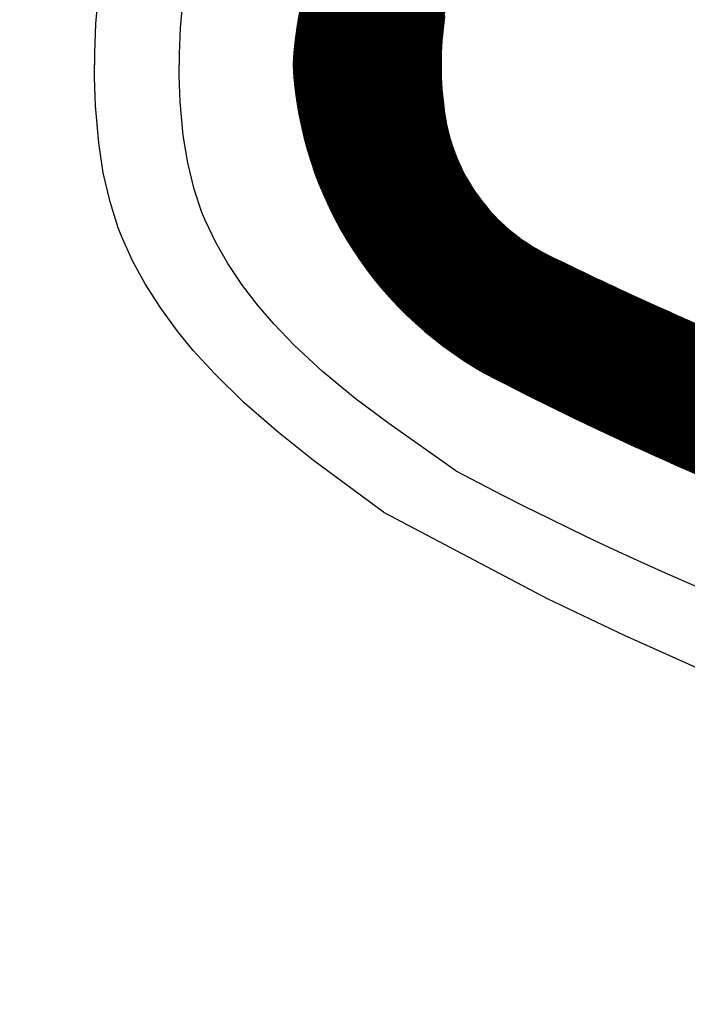
# Model space of a CAD drawing. Units: millimetres. Extents: x -4072 to 16574, y -7393 to 7058.
# Drawn here: x 10072 to 10080, y 5189 to 5201 of the extents above; entities that cross this region are included whole.
import ezdxf

# ---------------------------------------------------------------- set-up
doc = ezdxf.new("R2010")
doc.units = ezdxf.units.MM
doc.layers.add('CK_LEVEL_1', color=7, linetype='Continuous')
doc.dimstyles.new('ISO-25', dxfattribs={"dimtxt": 100, "dimasz": 100, "dimexe": 1.25, "dimexo": 20, "dimgap": 20, "dimtad": 1, "dimtih": 1, "dimtoh": 1, "dimdec": 0, "dimdsep": 46, "dimtxsty": 'Standard', "dimcen": 100, "dimadec": 0, "dimazin": 0, "dimtfac": 1, "dimtdec": 0, "dimtmove": 0, "dimatfit": 3, "dimfxl": 1, "dimarcsym": 0})

# ---------------------------------------------------------------- blocks, each defined once
blk = doc.blocks.new('*D375')
at = {"color": 0, "lineweight": -2}
for p, q in [((9683.185, 5348.887), (11320.444, 5348.887)), ((11319.194, 5248.887), (11319.194, 3787.5)), ((11319.194, 2640), (11319.194, 3647.5)), ((9660.099, 2540), (11320.444, 2540))]:
    blk.add_line(p, q, dxfattribs=at)
at = {"color": 0}
for points in [[(11302.527, 5248.887), (11335.861, 5248.887), (11319.194, 5348.887)], [(11302.527, 2640), (11335.861, 2640), (11319.194, 2540)]]:
    blk.add_solid(points, dxfattribs=at)
at = {"layer": 'Defpoints', "color": 0}
for p in [(9663.185, 5348.887), (9640.099, 2540), (11319.194, 2540)]:
    blk.add_point(p, dxfattribs=at)
at = {"color": 0, "insert": (11319.194, 3717.5), "char_height": 100, "attachment_point": 5}
blk.add_mtext('HEADROOM', dxfattribs=at)
blk = doc.blocks.new('*X358')
at = {"layer": 'CK_LEVEL_1', "color": 5, "linetype": 'Continuous'}
for p, q in [((150.215, 476.898), (146.961, 480.152)), ((150.22, 476.91), (146.978, 480.152)), ((150.225, 476.922), (146.995, 480.152)), ((150.231, 476.933), (147.012, 480.152)), ((150.236, 476.945), (147.029, 480.152)), ((150.241, 476.957), (147.046, 480.152)), ((150.247, 476.968), (147.063, 480.152)), ((150.252, 476.98), (147.08, 480.152)), ((150.257, 476.992), (147.097, 480.152)), ((150.263, 477.003), (147.114, 480.152)), ((150.268, 477.015), (147.13, 480.152)), ((150.273, 477.027), (147.147, 480.152)), ((150.278, 477.038), (147.164, 480.152)), ((150.284, 477.05), (147.181, 480.152)), ((150.289, 477.062), (147.198, 480.152)), ((150.294, 477.073), (147.215, 480.152)), ((150.3, 477.085), (147.232, 480.152)), ((150.305, 477.097), (147.249, 480.152)), ((150.31, 477.108), (147.266, 480.152)), ((150.315, 477.12), (147.283, 480.152)), ((150.321, 477.132), (147.3, 480.152)), ((150.326, 477.144), (147.317, 480.152)), ((150.331, 477.155), (147.334, 480.152)), ((150.336, 477.167), (147.351, 480.152)), ((150.342, 477.179), (147.368, 480.152)), ((150.347, 477.19), (147.385, 480.152)), ((150.352, 477.202), (147.402, 480.152)), ((150.357, 477.214), (147.419, 480.152)), ((150.363, 477.226), (147.436, 480.152)), ((150.368, 477.237), (147.453, 480.152)), ((150.373, 477.249), (147.47, 480.152)), ((150.378, 477.261), (147.487, 480.152)), ((150.384, 477.273), (147.504, 480.152)), ((150.389, 477.284), (147.521, 480.152)), ((150.394, 477.296), (147.538, 480.152)), ((150.399, 477.308), (147.555, 480.152)), ((150.405, 477.319), (147.572, 480.152)), ((150.41, 477.331), (147.589, 480.152)), ((150.415, 477.343), (147.606, 480.152)), ((150.42, 477.355), (147.623, 480.152)), ((150.425, 477.367), (147.64, 480.152)), ((150.431, 477.378), (147.657, 480.152)), ((150.436, 477.39), (147.674, 480.152)), ((150.441, 477.402), (147.691, 480.152)), ((150.446, 477.414), (147.707, 480.152)), ((150.451, 477.425), (147.724, 480.152)), ((150.457, 477.437), (147.741, 480.152)), ((150.462, 477.449), (147.758, 480.152)), ((150.467, 477.461), (147.775, 480.152)), ((150.472, 477.473), (147.792, 480.152)), ((150.477, 477.484), (147.809, 480.152)), ((150.482, 477.496), (147.826, 480.152)), ((150.488, 477.508), (147.843, 480.152)), ((150.493, 477.52), (147.86, 480.152)), ((151.02, 479.935), (148.548, 477.464)), ((151.011, 479.944), (148.562, 477.494)), ((151.116, 479.812), (148.371, 477.066)), ((151.11, 479.822), (148.385, 477.097)), ((151.103, 479.832), (148.399, 477.128)), ((151.096, 479.842), (148.413, 477.159)), ((151.089, 479.852), (148.427, 477.19)), ((151.082, 479.862), (148.44, 477.22)), ((151.075, 479.872), (148.454, 477.251)), ((151.067, 479.881), (148.468, 477.282)), ((151.06, 479.891), (148.481, 477.312)), ((151.052, 479.9), (148.495, 477.343)), ((151.044, 479.909), (148.508, 477.373)), ((151.036, 479.918), (148.522, 477.403)), ((151.028, 479.927), (148.535, 477.434)), ((151.178, 479.686), (148.214, 476.723)), ((151.173, 479.699), (148.229, 476.754)), ((151.168, 479.711), (148.243, 476.786)), ((151.163, 479.723), (148.258, 476.817)), ((151.158, 479.734), (148.272, 476.848)), ((151.153, 479.746), (148.286, 476.88)), ((151.147, 479.757), (148.301, 476.911)), ((151.141, 479.768), (148.315, 476.942)), ((151.135, 479.779), (148.329, 476.973)), ((151.129, 479.79), (148.343, 477.004)), ((151.123, 479.801), (148.357, 477.035)), ((151.212, 479.567), (148.081, 476.436)), ((151.209, 479.581), (148.096, 476.468)), ((151.206, 479.595), (148.111, 476.5)), ((151.202, 479.609), (148.126, 476.532)), ((151.199, 479.622), (148.141, 476.564)), ((151.195, 479.636), (148.155, 476.596)), ((151.191, 479.649), (148.17, 476.628)), ((151.187, 479.661), (148.185, 476.659)), ((151.183, 479.674), (148.2, 476.691)), ((151.224, 479.444), (147.958, 476.178)), ((151.224, 479.461), (147.973, 476.21)), ((151.223, 479.477), (147.989, 476.243)), ((151.222, 479.493), (148.004, 476.275)), ((151.22, 479.508), (148.02, 476.307)), ((151.219, 479.523), (148.035, 476.34)), ((151.217, 479.538), (148.05, 476.372)), ((151.214, 479.553), (148.065, 476.404)), ((151.215, 479.316), (147.847, 475.948)), ((151.218, 479.336), (147.863, 475.981)), ((151.22, 479.355), (147.879, 476.014)), ((151.222, 479.374), (147.895, 476.047)), ((151.223, 479.392), (147.911, 476.08)), ((151.224, 479.41), (147.926, 476.112)), ((151.224, 479.427), (147.942, 476.145)), ((151.178, 479.177), (147.749, 475.748)), ((151.187, 479.203), (147.766, 475.782)), ((151.195, 479.228), (147.782, 475.815)), ((151.201, 479.252), (147.798, 475.848)), ((151.207, 479.274), (147.815, 475.882)), ((151.211, 479.295), (147.831, 475.915)), ((151.134, 479.066), (147.673, 475.604)), ((151.145, 479.093), (147.695, 475.643)), ((151.156, 479.121), (147.714, 475.68)), ((151.167, 479.149), (147.732, 475.715)), ((151.079, 478.925), (147.51, 475.357)), ((151.09, 478.954), (147.555, 475.418)), ((151.101, 478.982), (147.591, 475.472)), ((151.112, 479.01), (147.622, 475.52)), ((151.123, 479.038), (147.649, 475.564)), ((145.89, 472.551), (139.577, 478.864)), ((145.876, 472.548), (139.588, 478.836)), ((145.861, 472.546), (139.599, 478.808)), ((151.045, 478.841), (144.753, 472.549)), ((151.034, 478.813), (144.768, 472.546)), ((151.057, 478.869), (147.303, 475.116)), ((151.068, 478.897), (147.449, 475.278)), ((145.847, 472.544), (139.611, 478.78)), ((145.832, 472.541), (139.622, 478.751)), ((145.818, 472.539), (139.634, 478.723)), ((145.803, 472.537), (139.645, 478.695)), ((151.023, 478.784), (144.782, 472.544)), ((151.011, 478.756), (144.797, 472.542)), ((151, 478.728), (144.811, 472.539)), ((150.989, 478.699), (144.826, 472.537)), ((145.788, 472.534), (139.656, 478.666)), ((145.774, 472.532), (139.668, 478.638)), ((145.759, 472.53), (139.679, 478.609)), ((145.744, 472.528), (139.691, 478.581)), ((145.729, 472.526), (139.703, 478.552)), ((150.977, 478.671), (144.841, 472.535)), ((150.966, 478.642), (144.856, 472.532)), ((150.954, 478.614), (144.87, 472.53)), ((150.942, 478.585), (144.885, 472.528)), ((150.931, 478.557), (144.9, 472.526)), ((145.714, 472.524), (139.714, 478.523)), ((145.699, 472.522), (139.726, 478.495)), ((145.684, 472.52), (139.738, 478.466)), ((145.669, 472.518), (139.75, 478.437)), ((150.919, 478.528), (144.915, 472.524)), ((150.907, 478.499), (144.93, 472.522)), ((150.896, 478.471), (144.945, 472.52)), ((150.884, 478.442), (144.96, 472.518)), ((145.654, 472.516), (139.762, 478.408)), ((145.639, 472.514), (139.773, 478.379)), ((145.624, 472.512), (139.785, 478.351)), ((145.609, 472.51), (139.797, 478.322)), ((150.872, 478.413), (144.975, 472.516)), ((150.86, 478.384), (144.99, 472.514)), ((150.848, 478.355), (145.005, 472.512)), ((150.836, 478.326), (145.02, 472.511)), ((150.824, 478.297), (145.036, 472.509)), ((145.593, 472.509), (139.809, 478.293)), ((145.578, 472.507), (139.821, 478.264)), ((145.563, 472.505), (139.833, 478.235)), ((145.547, 472.504), (139.846, 478.205)), ((145.532, 472.502), (139.858, 478.176)), ((150.812, 478.268), (145.051, 472.507)), ((150.8, 478.239), (145.066, 472.506)), ((150.788, 478.21), (145.082, 472.504)), ((150.776, 478.181), (145.097, 472.503)), ((150.188, 476.84), (148.853, 478.175)), ((150.194, 476.852), (148.858, 478.187)), ((150.199, 476.863), (148.863, 478.199)), ((150.204, 476.875), (148.868, 478.211)), ((150.21, 476.887), (148.873, 478.223)), ((145.516, 472.501), (139.87, 478.147)), ((145.501, 472.499), (139.882, 478.118)), ((145.485, 472.498), (139.895, 478.089)), ((145.47, 472.497), (139.907, 478.059)), ((150.764, 478.152), (145.113, 472.501)), ((150.751, 478.123), (145.128, 472.5)), ((150.739, 478.093), (145.144, 472.498)), ((150.727, 478.064), (145.159, 472.497)), ((150.129, 476.712), (148.798, 478.044)), ((150.135, 476.724), (148.803, 478.055)), ((150.14, 476.735), (148.808, 478.067)), ((150.145, 476.747), (148.813, 478.079)), ((150.151, 476.759), (148.818, 478.091)), ((150.156, 476.77), (148.823, 478.103)), ((150.162, 476.782), (148.828, 478.115)), ((150.167, 476.794), (148.833, 478.127)), ((150.172, 476.805), (148.838, 478.139)), ((150.178, 476.817), (148.843, 478.151)), ((150.183, 476.828), (148.848, 478.163)), ((145.454, 472.495), (139.919, 478.03)), ((145.438, 472.494), (139.932, 478)), ((145.422, 472.493), (139.944, 477.971)), ((145.407, 472.492), (139.957, 477.942)), ((150.714, 478.035), (145.175, 472.496)), ((150.702, 478.005), (145.191, 472.494)), ((150.689, 477.976), (145.207, 472.493)), ((150.677, 477.946), (145.222, 472.492)), ((150.076, 476.596), (148.748, 477.924)), ((150.081, 476.608), (148.753, 477.936)), ((150.086, 476.619), (148.758, 477.948)), ((150.092, 476.631), (148.763, 477.96)), ((150.097, 476.643), (148.768, 477.972)), ((150.102, 476.654), (148.773, 477.984)), ((150.108, 476.666), (148.778, 477.996)), ((150.113, 476.677), (148.783, 478.008)), ((150.119, 476.689), (148.788, 478.02)), ((150.124, 476.701), (148.793, 478.032)), ((145.391, 472.491), (139.969, 477.912)), ((145.375, 472.49), (139.982, 477.882)), ((145.359, 472.489), (139.995, 477.853)), ((145.343, 472.488), (140.007, 477.823)), ((145.327, 472.487), (140.02, 477.793)), ((150.664, 477.917), (145.238, 472.491)), ((150.652, 477.887), (145.254, 472.49)), ((150.639, 477.858), (145.27, 472.489)), ((150.626, 477.828), (145.286, 472.488)), ((150.614, 477.798), (145.302, 472.487)), ((150.016, 476.469), (148.692, 477.794)), ((150.021, 476.481), (148.697, 477.805)), ((150.027, 476.492), (148.702, 477.817)), ((150.032, 476.504), (148.707, 477.829)), ((150.038, 476.515), (148.712, 477.841)), ((150.043, 476.527), (148.717, 477.853)), ((150.049, 476.538), (148.722, 477.865)), ((150.054, 476.55), (148.727, 477.877)), ((150.059, 476.562), (148.732, 477.889)), ((150.065, 476.573), (148.737, 477.901)), ((150.07, 476.585), (148.742, 477.912)), ((145.31, 472.486), (140.033, 477.764)), ((145.292, 472.487), (140.046, 477.734)), ((145.274, 472.488), (140.059, 477.704)), ((145.256, 472.49), (140.072, 477.674)), ((150.601, 477.769), (145.319, 472.486)), ((150.588, 477.739), (145.336, 472.487)), ((150.575, 477.709), (145.354, 472.488)), ((150.562, 477.679), (145.373, 472.489)), ((149.962, 476.354), (148.64, 477.675)), ((149.967, 476.365), (148.646, 477.687)), ((149.973, 476.377), (148.651, 477.699)), ((149.978, 476.388), (148.656, 477.711)), ((149.983, 476.4), (148.661, 477.722)), ((149.989, 476.411), (148.666, 477.734)), ((149.994, 476.423), (148.671, 477.746)), ((150, 476.435), (148.676, 477.758)), ((150.005, 476.446), (148.681, 477.77)), ((150.011, 476.458), (148.687, 477.782)), ((145.238, 472.491), (140.085, 477.644)), ((145.22, 472.492), (140.098, 477.614)), ((145.201, 472.493), (140.111, 477.584)), ((145.183, 472.495), (140.124, 477.554)), ((150.549, 477.649), (145.391, 472.491)), ((150.536, 477.619), (145.409, 472.492)), ((150.523, 477.589), (145.427, 472.493)), ((150.51, 477.559), (145.446, 472.495)), ((149.901, 476.227), (148.584, 477.545)), ((149.907, 476.239), (148.589, 477.557)), ((149.912, 476.25), (148.594, 477.569)), ((149.918, 476.262), (148.599, 477.58)), ((149.923, 476.273), (148.604, 477.592)), ((149.929, 476.285), (148.61, 477.604)), ((149.934, 476.296), (148.615, 477.616)), ((149.94, 476.308), (148.62, 477.628)), ((149.945, 476.319), (148.625, 477.64)), ((149.951, 476.331), (148.63, 477.651)), ((149.956, 476.342), (148.635, 477.663)), ((145.164, 472.496), (140.137, 477.524)), ((145.146, 472.498), (140.15, 477.493)), ((145.127, 472.5), (140.164, 477.463)), ((145.108, 472.501), (140.177, 477.433)), ((150.497, 477.529), (145.464, 472.496)), ((150.483, 477.498), (145.483, 472.498)), ((150.47, 477.468), (145.501, 472.499)), ((150.457, 477.438), (145.52, 472.501)), ((149.841, 476.101), (148.527, 477.415)), ((149.846, 476.113), (148.532, 477.427)), ((149.852, 476.124), (148.537, 477.439)), ((149.858, 476.136), (148.542, 477.451)), ((149.863, 476.147), (148.548, 477.462)), ((149.869, 476.158), (148.553, 477.474)), ((149.874, 476.17), (148.558, 477.486)), ((149.88, 476.181), (148.563, 477.498)), ((149.885, 476.193), (148.568, 477.51)), ((149.89, 476.204), (148.574, 477.521)), ((149.896, 476.216), (148.579, 477.533)), ((145.09, 472.503), (140.19, 477.403)), ((145.071, 472.505), (140.204, 477.372)), ((145.052, 472.507), (140.217, 477.342)), ((145.033, 472.509), (140.231, 477.311)), ((150.444, 477.408), (145.539, 472.503)), ((150.43, 477.377), (145.558, 472.505)), ((150.417, 477.347), (145.577, 472.507)), ((150.403, 477.316), (145.596, 472.509)), ((149.786, 475.987), (148.475, 477.298)), ((149.791, 475.998), (148.48, 477.309)), ((149.797, 476.01), (148.485, 477.321)), ((149.802, 476.021), (148.491, 477.333)), ((149.808, 476.033), (148.496, 477.345)), ((149.813, 476.044), (148.501, 477.356)), ((149.819, 476.055), (148.506, 477.368)), ((149.824, 476.067), (148.511, 477.38)), ((149.83, 476.078), (148.517, 477.392)), ((149.835, 476.09), (148.522, 477.403)), ((145.014, 472.511), (140.244, 477.281)), ((144.994, 472.514), (140.258, 477.25)), ((144.975, 472.516), (140.272, 477.219)), ((144.956, 472.519), (140.285, 477.189)), ((150.39, 477.286), (145.615, 472.511)), ((150.376, 477.255), (145.634, 472.513)), ((150.362, 477.224), (145.653, 472.516)), ((150.348, 477.194), (145.673, 472.518)), ((150.335, 477.163), (145.692, 472.521)), ((149.725, 475.861), (148.417, 477.169)), ((149.73, 475.873), (148.422, 477.18)), ((149.736, 475.884), (148.428, 477.192)), ((149.741, 475.895), (148.433, 477.204)), ((149.747, 475.907), (148.438, 477.215)), ((149.752, 475.918), (148.443, 477.227)), ((149.758, 475.93), (148.449, 477.239)), ((149.763, 475.941), (148.454, 477.251)), ((149.769, 475.953), (148.459, 477.262)), ((149.775, 475.964), (148.464, 477.274)), ((149.78, 475.975), (148.47, 477.286)), ((144.936, 472.521), (140.299, 477.158)), ((144.916, 472.524), (140.313, 477.127)), ((144.897, 472.526), (140.327, 477.096)), ((144.877, 472.529), (140.341, 477.065)), ((150.321, 477.132), (145.712, 472.523)), ((150.307, 477.101), (145.732, 472.526)), ((150.293, 477.07), (145.751, 472.529)), ((150.279, 477.04), (145.771, 472.532)), ((149.663, 475.736), (148.359, 477.04)), ((149.669, 475.747), (148.365, 477.052)), ((149.674, 475.759), (148.37, 477.063)), ((149.68, 475.77), (148.375, 477.075)), ((149.685, 475.782), (148.38, 477.087)), ((149.691, 475.793), (148.386, 477.098)), ((149.697, 475.804), (148.391, 477.11)), ((149.702, 475.816), (148.396, 477.122)), ((149.708, 475.827), (148.401, 477.133)), ((149.713, 475.838), (148.407, 477.145)), ((149.719, 475.85), (148.412, 477.157)), ((144.857, 472.532), (140.355, 477.034)), ((144.837, 472.535), (140.369, 477.003)), ((144.817, 472.538), (140.383, 476.972)), ((144.797, 472.542), (140.397, 476.941)), ((150.265, 477.008), (145.791, 472.535)), ((150.251, 476.977), (145.811, 472.538)), ((150.237, 476.946), (145.831, 472.541)), ((150.223, 476.915), (145.852, 472.544)), ((149.601, 475.611), (148.301, 476.911)), ((149.607, 475.623), (148.306, 476.923)), ((149.612, 475.634), (148.312, 476.935)), ((149.618, 475.645), (148.317, 476.946)), ((149.624, 475.657), (148.322, 476.958)), ((149.629, 475.668), (148.327, 476.97)), ((149.635, 475.679), (148.333, 476.981)), ((149.641, 475.691), (148.338, 476.993)), ((149.646, 475.702), (148.343, 477.005)), ((149.652, 475.713), (148.349, 477.016)), ((149.657, 475.725), (148.354, 477.028)), ((144.776, 472.545), (140.411, 476.91)), ((144.756, 472.548), (140.426, 476.879)), ((150.208, 476.884), (145.872, 472.548)), ((150.194, 476.853), (145.893, 472.551)), ((150.18, 476.821), (145.913, 472.555)), ((150.165, 476.79), (145.934, 472.559)), ((149.545, 475.498), (148.248, 476.795)), ((149.55, 475.509), (148.253, 476.807)), ((149.556, 475.521), (148.258, 476.818)), ((149.562, 475.532), (148.264, 476.83)), ((149.567, 475.543), (148.269, 476.842)), ((149.573, 475.555), (148.274, 476.853)), ((149.579, 475.566), (148.28, 476.865)), ((149.584, 475.577), (148.285, 476.877)), ((149.59, 475.589), (148.29, 476.888)), ((149.596, 475.6), (148.296, 476.9)), ((150.151, 476.758), (145.955, 472.563)), ((150.136, 476.727), (145.976, 472.567)), ((150.122, 476.695), (145.997, 472.571)), ((150.107, 476.664), (146.018, 472.575)), ((149.482, 475.374), (148.189, 476.667)), ((149.488, 475.385), (148.194, 476.679)), ((149.494, 475.396), (148.199, 476.691)), ((149.499, 475.408), (148.205, 476.702)), ((149.505, 475.419), (148.21, 476.714)), ((149.511, 475.43), (148.216, 476.725)), ((149.516, 475.442), (148.221, 476.737)), ((149.522, 475.453), (148.226, 476.749)), ((149.528, 475.464), (148.232, 476.76)), ((149.533, 475.475), (148.237, 476.772)), ((149.539, 475.487), (148.242, 476.783)), ((150.092, 476.632), (146.039, 472.579)), ((150.077, 476.6), (146.061, 472.584)), ((150.063, 476.568), (146.083, 472.588)), ((150.048, 476.537), (146.104, 472.593)), ((149.419, 475.25), (148.129, 476.54)), ((149.425, 475.261), (148.135, 476.552)), ((149.431, 475.272), (148.14, 476.563)), ((149.437, 475.284), (148.146, 476.575)), ((149.442, 475.295), (148.151, 476.586)), ((149.448, 475.306), (148.156, 476.598)), ((149.454, 475.317), (148.162, 476.609)), ((149.459, 475.329), (148.167, 476.621)), ((149.465, 475.34), (148.173, 476.633)), ((149.471, 475.351), (148.178, 476.644)), ((149.477, 475.363), (148.183, 476.656)), ((150.033, 476.505), (146.126, 472.598)), ((150.018, 476.473), (146.148, 472.603)), ((150.003, 476.441), (146.17, 472.608)), ((149.987, 476.409), (146.193, 472.614)), ((149.356, 475.126), (148.07, 476.413)), ((149.362, 475.138), (148.075, 476.425)), ((149.368, 475.149), (148.081, 476.436)), ((149.374, 475.16), (148.086, 476.448)), ((149.379, 475.171), (148.091, 476.459)), ((149.385, 475.183), (148.097, 476.471)), ((149.391, 475.194), (148.102, 476.482)), ((149.397, 475.205), (148.108, 476.494)), ((149.402, 475.216), (148.113, 476.505)), ((149.408, 475.227), (148.119, 476.517)), ((149.414, 475.239), (148.124, 476.528)), ((149.972, 476.376), (146.215, 472.619)), ((149.957, 476.344), (146.238, 472.625)), ((149.942, 476.312), (146.26, 472.631)), ((149.292, 475.004), (148.01, 476.286)), ((149.298, 475.015), (148.015, 476.298)), ((149.304, 475.026), (148.021, 476.309)), ((149.31, 475.037), (148.026, 476.321)), ((149.316, 475.048), (148.032, 476.332)), ((149.322, 475.059), (148.037, 476.344)), ((149.327, 475.07), (148.042, 476.355)), ((149.333, 475.082), (148.048, 476.367)), ((149.339, 475.093), (148.053, 476.378)), ((149.345, 475.104), (148.059, 476.39)), ((149.351, 475.115), (148.064, 476.402)), ((149.926, 476.28), (146.283, 472.636)), ((149.911, 476.247), (146.306, 472.643)), ((149.895, 476.215), (146.33, 472.649)), ((149.88, 476.182), (146.353, 472.655)), ((149.226, 474.884), (147.949, 476.16)), ((149.232, 474.895), (147.955, 476.172)), ((149.238, 474.905), (147.96, 476.183)), ((149.244, 474.916), (147.966, 476.194)), ((149.25, 474.927), (147.971, 476.206)), ((149.256, 474.938), (147.977, 476.217)), ((149.262, 474.949), (147.982, 476.229)), ((149.268, 474.96), (147.988, 476.24)), ((149.274, 474.971), (147.993, 476.252)), ((149.28, 474.982), (147.999, 476.263)), ((149.286, 474.993), (148.004, 476.275)), ((149.864, 476.149), (146.377, 472.662)), ((149.848, 476.117), (146.4, 472.669)), ((149.833, 476.084), (146.424, 472.676)), ((149.817, 476.051), (146.449, 472.683)), ((149.156, 474.767), (147.889, 476.034)), ((149.162, 474.777), (147.894, 476.046)), ((149.169, 474.788), (147.9, 476.057)), ((149.175, 474.798), (147.905, 476.068)), ((149.182, 474.809), (147.911, 476.08)), ((149.188, 474.82), (147.916, 476.091)), ((149.194, 474.83), (147.922, 476.103)), ((149.201, 474.841), (147.927, 476.114)), ((149.207, 474.852), (147.933, 476.126)), ((149.213, 474.862), (147.938, 476.137)), ((149.219, 474.873), (147.944, 476.149)), ((149.801, 476.018), (146.473, 472.69)), ((149.785, 475.985), (146.498, 472.698)), ((149.769, 475.952), (146.522, 472.706)), ((149.753, 475.919), (146.547, 472.714)), ((149.083, 474.653), (147.828, 475.908)), ((149.09, 474.663), (147.833, 475.92)), ((149.097, 474.673), (147.839, 475.931)), ((149.103, 474.683), (147.844, 475.943)), ((149.11, 474.694), (147.85, 475.954)), ((149.117, 474.704), (147.855, 475.966)), ((149.123, 474.715), (147.861, 475.977)), ((149.13, 474.725), (147.866, 475.988)), ((149.136, 474.735), (147.872, 476)), ((149.143, 474.746), (147.878, 476.011)), ((149.149, 474.756), (147.883, 476.023)), ((149.737, 475.886), (146.573, 472.722)), ((149.72, 475.853), (146.598, 472.731)), ((149.704, 475.82), (146.624, 472.739)), ((149.688, 475.786), (146.65, 472.748)), ((149.008, 474.541), (147.766, 475.783)), ((149.015, 474.551), (147.772, 475.795)), ((149.022, 474.561), (147.777, 475.806)), ((149.029, 474.571), (147.783, 475.817)), ((149.036, 474.581), (147.789, 475.829)), ((149.043, 474.591), (147.794, 475.84)), ((149.05, 474.602), (147.8, 475.851)), ((149.056, 474.612), (147.805, 475.863)), ((149.063, 474.622), (147.811, 475.874)), ((149.07, 474.632), (147.816, 475.886)), ((149.077, 474.642), (147.822, 475.897)), ((149.671, 475.753), (146.676, 472.758)), ((149.655, 475.72), (146.702, 472.767)), ((149.638, 475.686), (146.729, 472.777)), ((149.622, 475.652), (146.756, 472.787)), ((148.93, 474.432), (147.703, 475.659)), ((148.938, 474.442), (147.709, 475.67)), ((148.945, 474.452), (147.715, 475.681)), ((148.952, 474.462), (147.721, 475.693)), ((148.959, 474.472), (147.727, 475.704)), ((148.966, 474.481), (147.733, 475.715)), ((148.973, 474.491), (147.738, 475.726)), ((148.98, 474.501), (147.744, 475.738)), ((148.987, 474.511), (147.749, 475.749)), ((148.994, 474.521), (147.755, 475.76)), ((149.001, 474.531), (147.761, 475.772)), ((149.605, 475.619), (146.784, 472.797)), ((149.588, 475.585), (146.811, 472.808)), ((149.571, 475.551), (146.839, 472.819)), ((148.842, 474.317), (147.629, 475.53)), ((148.85, 474.326), (147.635, 475.541)), ((148.857, 474.336), (147.642, 475.551)), ((148.865, 474.345), (147.648, 475.562)), ((148.872, 474.355), (147.654, 475.572)), ((148.879, 474.364), (147.661, 475.583)), ((148.887, 474.374), (147.667, 475.594)), ((148.894, 474.384), (147.673, 475.605)), ((148.901, 474.393), (147.679, 475.615)), ((148.909, 474.403), (147.685, 475.626)), ((148.916, 474.413), (147.691, 475.637)), ((148.923, 474.423), (147.698, 475.648)), ((149.554, 475.517), (146.868, 472.83)), ((149.537, 475.483), (146.896, 472.842)), ((149.52, 475.449), (146.925, 472.854)), ((149.503, 475.415), (146.955, 472.867)), ((148.751, 474.204), (147.548, 475.408)), ((148.759, 474.213), (147.555, 475.418)), ((148.767, 474.223), (147.562, 475.428)), ((148.774, 474.232), (147.568, 475.438)), ((148.782, 474.241), (147.575, 475.448)), ((148.79, 474.251), (147.582, 475.458)), ((148.797, 474.26), (147.589, 475.468)), ((148.805, 474.269), (147.596, 475.478)), ((148.812, 474.279), (147.602, 475.489)), ((148.82, 474.288), (147.609, 475.499)), ((148.827, 474.298), (147.616, 475.509)), ((148.835, 474.307), (147.622, 475.52)), ((149.486, 475.381), (146.985, 472.88)), ((149.468, 475.346), (147.015, 472.893)), ((149.451, 475.312), (147.046, 472.907)), ((149.433, 475.278), (147.077, 472.921)), ((148.649, 474.086), (147.452, 475.283)), ((148.657, 474.095), (147.46, 475.292)), ((148.665, 474.104), (147.467, 475.301)), ((148.673, 474.113), (147.475, 475.311)), ((148.681, 474.122), (147.482, 475.32)), ((148.689, 474.131), (147.49, 475.33)), ((148.697, 474.14), (147.497, 475.339)), ((148.705, 474.149), (147.504, 475.349)), ((148.712, 474.158), (147.512, 475.359)), ((148.72, 474.167), (147.519, 475.369)), ((148.728, 474.176), (147.526, 475.378)), ((148.736, 474.186), (147.533, 475.388)), ((148.744, 474.195), (147.54, 475.398)), ((149.416, 475.243), (147.109, 472.936)), ((149.398, 475.208), (147.141, 472.951)), ((149.381, 475.174), (147.174, 472.967)), ((148.535, 473.962), (147.341, 475.156)), ((148.543, 473.971), (147.35, 475.165)), ((148.552, 473.979), (147.358, 475.173)), ((148.56, 473.988), (147.366, 475.182)), ((148.568, 473.997), (147.374, 475.191)), ((148.576, 474.006), (147.382, 475.2)), ((148.585, 474.015), (147.39, 475.209)), ((148.593, 474.023), (147.398, 475.218)), ((148.601, 474.032), (147.406, 475.227)), ((148.609, 474.041), (147.414, 475.236)), ((148.617, 474.05), (147.421, 475.245)), ((148.625, 474.059), (147.429, 475.255)), ((148.633, 474.068), (147.437, 475.264)), ((148.641, 474.077), (147.445, 475.273)), ((147.271, 475.084), (144.739, 472.551)), ((149.363, 475.139), (147.208, 472.984)), ((148.408, 473.834), (147.214, 475.029)), ((148.417, 473.843), (147.222, 475.037)), ((148.426, 473.851), (147.231, 475.045)), ((148.434, 473.86), (147.24, 475.054)), ((149.345, 475.104), (147.242, 473.001)), ((148.443, 473.868), (147.249, 475.062)), ((148.451, 473.876), (147.257, 475.07)), ((148.46, 473.885), (147.266, 475.079)), ((148.468, 473.893), (147.274, 475.087)), ((149.327, 475.069), (147.277, 473.019)), ((148.477, 473.902), (147.283, 475.095)), ((148.485, 473.91), (147.291, 475.104)), ((148.493, 473.919), (147.3, 475.112)), ((148.502, 473.928), (147.308, 475.121)), ((149.308, 475.033), (147.312, 473.038)), ((148.51, 473.936), (147.317, 475.13)), ((148.519, 473.945), (147.325, 475.138)), ((148.527, 473.953), (147.333, 475.147)), ((145.905, 472.553), (143.507, 474.951)), ((147.108, 474.938), (144.724, 472.554)), ((148.259, 473.695), (147.057, 474.897)), ((148.268, 473.703), (147.067, 474.905)), ((148.277, 473.711), (147.076, 474.912)), ((148.286, 473.719), (147.086, 474.92)), ((148.295, 473.728), (147.095, 474.927)), ((148.303, 473.736), (147.104, 474.935)), ((148.312, 473.744), (147.114, 474.942)), ((148.321, 473.752), (147.123, 474.95)), ((148.33, 473.76), (147.132, 474.958)), ((148.339, 473.768), (147.141, 474.965)), ((148.348, 473.776), (147.151, 474.973)), ((148.356, 473.785), (147.16, 474.981)), ((148.365, 473.793), (147.169, 474.989)), ((148.374, 473.801), (147.178, 474.997)), ((148.382, 473.809), (147.187, 475.005)), ((148.391, 473.818), (147.196, 475.013)), ((148.4, 473.826), (147.205, 475.021)), ((149.289, 474.997), (147.349, 473.057)), ((149.268, 474.959), (147.386, 473.078)), ((149.247, 474.921), (147.425, 473.099)), ((145.919, 472.556), (143.59, 474.885)), ((145.934, 472.559), (143.654, 474.839)), ((145.948, 472.561), (143.708, 474.801)), ((146.915, 474.796), (144.681, 472.562)), ((146.968, 474.832), (144.696, 472.559)), ((147.03, 474.877), (144.71, 472.556)), ((148.094, 473.555), (146.878, 474.771)), ((148.103, 473.563), (146.888, 474.778)), ((148.112, 473.57), (146.898, 474.784)), ((148.122, 473.578), (146.908, 474.791)), ((148.131, 473.586), (146.919, 474.798)), ((148.14, 473.593), (146.929, 474.805)), ((148.15, 473.601), (146.939, 474.812)), ((148.159, 473.609), (146.949, 474.818)), ((148.168, 473.616), (146.959, 474.825)), ((148.177, 473.624), (146.969, 474.832)), ((148.186, 473.632), (146.979, 474.839)), ((148.195, 473.64), (146.989, 474.846)), ((148.205, 473.648), (146.999, 474.854)), ((148.214, 473.656), (147.009, 474.861)), ((148.223, 473.664), (147.018, 474.868)), ((148.232, 473.671), (147.028, 474.875)), ((148.241, 473.679), (147.038, 474.882)), ((148.25, 473.687), (147.047, 474.89)), ((149.224, 474.882), (147.464, 473.122)), ((149.2, 474.841), (147.505, 473.145)), ((149.175, 474.799), (147.547, 473.17)), ((145.962, 472.564), (143.757, 474.77)), ((145.976, 472.567), (143.801, 474.742)), ((145.991, 472.569), (143.843, 474.718)), ((146.005, 472.572), (143.881, 474.696)), ((146.019, 472.575), (143.918, 474.676)), ((146.033, 472.578), (143.954, 474.657)), ((146.672, 474.654), (144.596, 472.578)), ((146.707, 474.673), (144.61, 472.576)), ((146.744, 474.692), (144.624, 472.573)), ((146.782, 474.714), (144.639, 472.57)), ((146.823, 474.738), (144.653, 472.567)), ((146.867, 474.765), (144.667, 472.564)), ((147.902, 473.407), (146.661, 474.649)), ((147.912, 473.414), (146.672, 474.654)), ((147.922, 473.421), (146.683, 474.66)), ((147.932, 473.429), (146.694, 474.666)), ((147.941, 473.436), (146.706, 474.672)), ((147.951, 473.443), (146.717, 474.678)), ((147.961, 473.451), (146.728, 474.683)), ((147.97, 473.458), (146.739, 474.689)), ((147.98, 473.465), (146.75, 474.695)), ((147.99, 473.473), (146.761, 474.701)), ((147.999, 473.48), (146.771, 474.708)), ((148.009, 473.487), (146.782, 474.714)), ((148.018, 473.495), (146.793, 474.72)), ((148.028, 473.502), (146.804, 474.726)), ((148.037, 473.51), (146.814, 474.732)), ((148.047, 473.517), (146.825, 474.739)), ((148.056, 473.525), (146.836, 474.745)), ((148.066, 473.532), (146.846, 474.752)), ((148.075, 473.54), (146.857, 474.758)), ((148.084, 473.547), (146.867, 474.765)), ((149.149, 474.755), (147.591, 473.197)), ((149.12, 474.71), (147.636, 473.225)), ((149.09, 474.662), (147.683, 473.256)), ((146.047, 472.581), (143.988, 474.64)), ((146.061, 472.584), (144.02, 474.625)), ((146.075, 472.587), (144.052, 474.61)), ((146.089, 472.59), (144.082, 474.597)), ((146.103, 472.593), (144.112, 474.584)), ((146.117, 472.596), (144.141, 474.572)), ((146.131, 472.599), (144.169, 474.561)), ((146.145, 472.602), (144.196, 474.55)), ((146.158, 472.606), (144.223, 474.54)), ((146.172, 472.609), (144.25, 474.531)), ((146.186, 472.612), (144.276, 474.522)), ((146.352, 474.521), (144.444, 472.613)), ((146.378, 474.53), (144.457, 472.609)), ((146.404, 474.539), (144.471, 472.606)), ((146.431, 474.549), (144.485, 472.603)), ((146.458, 474.559), (144.499, 472.6)), ((146.486, 474.57), (144.512, 472.597)), ((146.515, 474.582), (144.526, 472.593)), ((146.544, 474.595), (144.54, 472.59)), ((146.575, 474.608), (144.554, 472.587)), ((146.606, 474.622), (144.568, 472.584)), ((146.639, 474.638), (144.582, 472.581)), ((147.64, 473.228), (146.348, 474.52)), ((147.65, 473.235), (146.361, 474.524)), ((147.661, 473.241), (146.374, 474.528)), ((147.671, 473.248), (146.386, 474.533)), ((147.681, 473.255), (146.399, 474.537)), ((147.692, 473.261), (146.411, 474.542)), ((147.702, 473.268), (146.424, 474.546)), ((147.712, 473.275), (146.436, 474.551)), ((147.722, 473.282), (146.448, 474.555)), ((147.733, 473.288), (146.461, 474.56)), ((147.743, 473.295), (146.473, 474.565)), ((147.753, 473.302), (146.485, 474.57)), ((147.763, 473.309), (146.497, 474.575)), ((147.773, 473.316), (146.509, 474.58)), ((147.783, 473.323), (146.521, 474.585)), ((147.793, 473.329), (146.533, 474.59)), ((147.803, 473.336), (146.545, 474.595)), ((147.813, 473.343), (146.557, 474.6)), ((147.823, 473.35), (146.568, 474.605)), ((147.833, 473.357), (146.58, 474.61)), ((147.843, 473.364), (146.592, 474.616)), ((147.853, 473.371), (146.603, 474.621)), ((147.863, 473.379), (146.615, 474.627)), ((147.873, 473.386), (146.626, 474.632)), ((147.883, 473.393), (146.638, 474.637)), ((147.892, 473.4), (146.649, 474.643)), ((149.057, 474.613), (147.733, 473.289)), ((149.021, 474.56), (147.786, 473.324)), ((144.752, 474.414), (143.356, 473.018)), ((144.767, 474.412), (143.367, 473.013)), ((144.782, 474.41), (143.378, 473.007)), ((144.797, 474.408), (143.39, 473.001)), ((144.812, 474.406), (143.401, 472.995)), ((144.827, 474.405), (143.412, 472.99)), ((144.843, 474.403), (143.423, 472.984)), ((144.858, 474.401), (143.435, 472.978)), ((144.873, 474.4), (143.446, 472.973)), ((144.889, 474.398), (143.458, 472.967)), ((144.904, 474.397), (143.469, 472.962)), ((144.92, 474.395), (143.48, 472.956)), ((144.935, 474.394), (143.492, 472.951)), ((145.699, 474.394), (144.035, 472.73)), ((145.718, 474.396), (144.048, 472.726)), ((145.736, 474.398), (144.061, 472.722)), ((145.755, 474.399), (144.073, 472.717)), ((145.774, 474.401), (144.086, 472.713)), ((145.793, 474.403), (144.099, 472.709)), ((145.812, 474.406), (144.112, 472.705)), ((145.832, 474.408), (144.125, 472.701)), ((145.851, 474.41), (144.138, 472.697)), ((145.87, 474.413), (144.151, 472.693)), ((145.89, 474.415), (144.164, 472.689)), ((145.91, 474.418), (144.177, 472.685)), ((145.929, 474.421), (144.19, 472.681)), ((145.949, 474.424), (144.203, 472.677)), ((145.969, 474.427), (144.216, 472.673)), ((145.99, 474.43), (144.229, 472.669)), ((146.01, 474.434), (144.242, 472.666)), ((146.031, 474.438), (144.255, 472.662)), ((146.052, 474.442), (144.269, 472.658)), ((146.073, 474.446), (144.282, 472.654)), ((146.095, 474.45), (144.295, 472.651)), ((146.199, 472.615), (144.301, 474.514)), ((146.116, 474.455), (144.308, 472.647)), ((146.139, 474.46), (144.322, 472.644)), ((146.213, 472.619), (144.326, 474.506)), ((146.161, 474.466), (144.335, 472.64)), ((146.183, 474.471), (144.349, 472.636)), ((146.227, 472.622), (144.35, 474.498)), ((146.206, 474.477), (144.362, 472.633)), ((146.24, 472.625), (144.374, 474.491)), ((146.23, 474.484), (144.376, 472.629)), ((146.253, 474.49), (144.389, 472.626)), ((146.254, 472.629), (144.398, 474.485)), ((146.277, 474.497), (144.403, 472.623)), ((146.302, 474.505), (144.416, 472.619)), ((146.267, 472.632), (144.421, 474.478)), ((146.327, 474.512), (144.43, 472.616)), ((146.281, 472.636), (144.444, 474.472)), ((146.294, 472.639), (144.467, 474.466)), ((146.308, 472.643), (144.489, 474.461)), ((146.321, 472.647), (144.511, 474.456)), ((146.334, 472.65), (144.533, 474.451)), ((146.348, 472.654), (144.555, 474.447)), ((146.361, 472.658), (144.576, 474.442)), ((146.374, 472.661), (144.597, 474.438)), ((146.387, 472.665), (144.618, 474.434)), ((146.4, 472.669), (144.638, 474.431)), ((146.414, 472.673), (144.659, 474.427)), ((146.427, 472.676), (144.679, 474.424)), ((146.44, 472.68), (144.699, 474.421)), ((146.453, 472.684), (144.719, 474.418)), ((146.466, 472.688), (144.738, 474.416)), ((146.479, 472.692), (144.758, 474.413)), ((146.492, 472.696), (144.777, 474.411)), ((146.505, 472.7), (144.797, 474.408)), ((146.518, 472.704), (144.816, 474.406)), ((146.531, 472.708), (144.835, 474.404)), ((146.543, 472.713), (144.854, 474.402)), ((146.556, 472.717), (144.873, 474.4)), ((146.569, 472.721), (144.892, 474.398)), ((146.582, 472.725), (144.911, 474.396)), ((146.594, 472.729), (144.929, 474.394)), ((147.138, 472.95), (145.694, 474.394)), ((147.149, 472.955), (145.709, 474.395)), ((147.161, 472.961), (145.725, 474.396)), ((147.172, 472.966), (145.74, 474.398)), ((147.183, 472.972), (145.756, 474.399)), ((147.195, 472.977), (145.771, 474.401)), ((147.206, 472.983), (145.787, 474.403)), ((147.218, 472.989), (145.802, 474.404)), ((147.229, 472.994), (145.817, 474.406)), ((147.24, 473), (145.832, 474.408)), ((147.251, 473.006), (145.847, 474.41)), ((147.263, 473.012), (145.862, 474.412)), ((147.274, 473.017), (145.877, 474.414)), ((147.285, 473.023), (145.892, 474.416)), ((147.296, 473.029), (145.907, 474.418)), ((147.307, 473.035), (145.922, 474.42)), ((147.318, 473.041), (145.937, 474.422)), ((147.329, 473.047), (145.952, 474.424)), ((147.34, 473.053), (145.966, 474.426)), ((147.351, 473.059), (145.981, 474.429)), ((147.362, 473.064), (145.996, 474.431)), ((147.373, 473.07), (146.01, 474.434)), ((147.384, 473.076), (146.024, 474.436)), ((147.395, 473.083), (146.039, 474.439)), ((147.406, 473.089), (146.053, 474.442)), ((147.417, 473.095), (146.067, 474.445)), ((147.428, 473.101), (146.081, 474.447)), ((147.439, 473.107), (146.095, 474.45)), ((147.45, 473.113), (146.109, 474.454)), ((147.46, 473.119), (146.123, 474.457)), ((147.471, 473.126), (146.137, 474.46)), ((147.482, 473.132), (146.15, 474.463)), ((147.492, 473.138), (146.164, 474.466)), ((147.503, 473.144), (146.178, 474.47)), ((147.514, 473.151), (146.191, 474.473)), ((147.524, 473.157), (146.205, 474.477)), ((147.535, 473.163), (146.218, 474.48)), ((147.546, 473.17), (146.231, 474.484)), ((147.556, 473.176), (146.245, 474.488)), ((147.567, 473.182), (146.258, 474.491)), ((147.577, 473.189), (146.271, 474.495)), ((147.588, 473.195), (146.284, 474.499)), ((147.598, 473.202), (146.297, 474.503)), ((147.609, 473.208), (146.31, 474.507)), ((147.619, 473.215), (146.323, 474.511)), ((147.63, 473.221), (146.336, 474.515)), ((148.982, 474.504), (147.842, 473.364)), ((148.938, 474.443), (147.903, 473.408)), ((144.951, 474.392), (143.503, 472.945)), ((144.966, 474.391), (143.515, 472.94)), ((144.982, 474.39), (143.526, 472.934)), ((144.998, 474.389), (143.538, 472.929)), ((145.014, 474.388), (143.55, 472.923)), ((145.03, 474.387), (143.561, 472.918)), ((145.046, 474.385), (143.573, 472.913)), ((145.062, 474.385), (143.584, 472.907)), ((145.078, 474.384), (143.596, 472.902)), ((145.094, 474.383), (143.608, 472.897)), ((145.11, 474.382), (143.62, 472.892)), ((145.126, 474.381), (143.631, 472.886)), ((145.142, 474.381), (143.643, 472.881)), ((145.159, 474.38), (143.655, 472.876)), ((145.175, 474.379), (143.667, 472.871)), ((145.192, 474.379), (143.679, 472.866)), ((145.208, 474.378), (143.691, 472.861)), ((145.225, 474.378), (143.703, 472.856)), ((145.241, 474.378), (143.715, 472.851)), ((145.258, 474.377), (143.727, 472.846)), ((145.275, 474.377), (143.739, 472.841)), ((145.292, 474.377), (143.751, 472.836)), ((145.309, 474.377), (143.763, 472.831)), ((145.326, 474.377), (143.775, 472.826)), ((145.343, 474.377), (143.787, 472.821)), ((145.36, 474.377), (143.799, 472.816)), ((145.377, 474.377), (143.811, 472.812)), ((145.394, 474.378), (143.823, 472.807)), ((145.412, 474.378), (143.836, 472.802)), ((145.429, 474.379), (143.848, 472.797)), ((145.446, 474.379), (143.86, 472.793)), ((145.464, 474.38), (143.872, 472.788)), ((145.482, 474.38), (143.885, 472.783)), ((145.499, 474.381), (143.897, 472.779)), ((145.517, 474.382), (143.91, 472.774)), ((145.535, 474.383), (143.922, 472.77)), ((145.553, 474.384), (143.934, 472.765)), ((145.571, 474.385), (143.947, 472.761)), ((145.589, 474.386), (143.959, 472.756)), ((145.607, 474.387), (143.972, 472.752)), ((145.625, 474.388), (143.984, 472.747)), ((145.644, 474.389), (143.997, 472.743)), ((145.662, 474.391), (144.01, 472.739)), ((145.68, 474.392), (144.022, 472.734)), ((146.607, 472.734), (144.948, 474.393)), ((146.62, 472.738), (144.967, 474.391)), ((146.632, 472.742), (144.985, 474.39)), ((146.645, 472.747), (145.003, 474.388)), ((146.658, 472.751), (145.022, 474.387)), ((146.67, 472.756), (145.04, 474.386)), ((146.683, 472.76), (145.058, 474.385)), ((146.695, 472.764), (145.076, 474.384)), ((146.708, 472.769), (145.094, 474.383)), ((146.72, 472.774), (145.112, 474.382)), ((146.732, 472.778), (145.129, 474.381)), ((146.745, 472.783), (145.147, 474.38)), ((146.757, 472.787), (145.165, 474.38)), ((146.769, 472.792), (145.182, 474.379)), ((146.782, 472.797), (145.2, 474.379)), ((146.794, 472.801), (145.217, 474.378)), ((146.806, 472.806), (145.235, 474.378)), ((146.818, 472.811), (145.252, 474.377)), ((146.831, 472.816), (145.269, 474.377)), ((146.843, 472.82), (145.286, 474.377)), ((146.855, 472.825), (145.303, 474.377)), ((146.867, 472.83), (145.32, 474.377)), ((146.879, 472.835), (145.337, 474.377)), ((146.891, 472.84), (145.354, 474.377)), ((146.903, 472.845), (145.371, 474.377)), ((146.915, 472.85), (145.387, 474.378)), ((146.927, 472.855), (145.404, 474.378)), ((146.939, 472.86), (145.421, 474.378)), ((146.951, 472.865), (145.437, 474.379)), ((146.963, 472.87), (145.454, 474.379)), ((146.975, 472.875), (145.47, 474.38)), ((146.986, 472.88), (145.486, 474.38)), ((146.998, 472.886), (145.503, 474.381)), ((147.01, 472.891), (145.519, 474.382)), ((147.022, 472.896), (145.535, 474.383)), ((147.033, 472.901), (145.551, 474.383)), ((147.045, 472.907), (145.567, 474.384)), ((147.057, 472.912), (145.583, 474.385)), ((147.068, 472.917), (145.599, 474.386)), ((147.08, 472.923), (145.615, 474.387)), ((147.092, 472.928), (145.631, 474.389)), ((147.103, 472.933), (145.647, 474.39)), ((147.115, 472.939), (145.663, 474.391)), ((147.126, 472.944), (145.678, 474.392)), ((148.888, 474.376), (147.97, 473.457)), ((148.83, 474.3), (148.045, 473.516)), ((148.757, 474.21), (148.135, 473.589)), ((148.652, 474.089), (148.257, 473.693))]:
    blk.add_line(p, q, dxfattribs=at)
blk = doc.blocks.new('A$C14D4514A')
at = {"layer": 'CK_LEVEL_1', "color": 5, "linetype": 'Continuous'}
for points in [[(123.545, 161.882), (123.545, 161.882), (122.648, 161.218), (122.202, 160.863), (121.765, 160.482), (121.388, 160.114), (121.113, 159.812), (120.911, 159.565), (120.911, 159.565), (120.697, 159.274), (120.498, 158.963), (120.337, 158.668), (120.195, 158.352), (120.153, 158.244), (120.153, 158.244), (120.049, 157.914), (119.963, 157.543), (119.904, 157.158), (119.863, 156.686), (119.85, 156.318), (119.85, 156.318), (119.849, 156.163)], [(124.468, 161.351), (124.468, 161.351), (123.61, 160.748), (123.183, 160.426), (122.765, 160.081), (122.404, 159.746), (122.142, 159.473), (121.948, 159.249), (121.948, 159.249), (121.743, 158.985), (121.553, 158.703), (121.399, 158.435), (121.263, 158.148), (121.224, 158.051), (121.224, 158.051), (121.123, 157.752), (121.042, 157.415), (120.985, 157.066), (120.946, 156.637), (120.934, 156.303), (120.934, 156.303), (120.933, 156.163)], [(123.545, 150.444), (123.545, 150.444), (122.648, 151.108), (122.202, 151.463), (121.765, 151.844), (121.388, 152.212), (121.113, 152.514), (120.911, 152.761), (120.911, 152.761), (120.697, 153.052), (120.498, 153.363), (120.337, 153.658), (120.195, 153.974), (120.153, 154.082), (120.153, 154.082), (120.049, 154.411), (119.963, 154.783), (119.904, 155.168), (119.863, 155.64), (119.85, 156.008), (119.85, 156.008), (119.849, 156.163)], [(124.468, 150.975), (124.468, 150.975), (123.61, 151.578), (123.183, 151.9), (122.765, 152.245), (122.404, 152.58), (122.142, 152.853), (121.948, 153.077), (121.948, 153.077), (121.743, 153.341), (121.553, 153.623), (121.399, 153.891), (121.263, 154.178), (121.224, 154.275), (121.224, 154.275), (121.123, 154.574), (121.042, 154.911), (120.985, 155.26), (120.946, 155.689), (120.934, 156.023), (120.934, 156.023), (120.933, 156.163)], [(123.545, 150.444), (125.634, 149.344), (126.617, 148.875), (127.559, 148.453), (128.46, 148.074), (129.609, 147.624), (130.687, 147.236), (131.696, 146.902), (132.638, 146.613), (133.812, 146.287), (134.879, 146.02), (135.847, 145.804), (137.016, 145.573), (138.035, 145.399), (139.22, 145.228), (140.198, 145.112), (141.273, 145.011), (142.37, 144.936), (143.372, 144.892), (144.403, 144.871), (144.746, 144.87)]]:
    blk.add_lwpolyline(points, dxfattribs=at)
for centre, radius, start, end in [((127.181, 155.913), 4.8, 117.2215, 177.0195), ((128.599, 156.163), 4.32, 171.7824, 188.2176), ((127.181, 156.413), 4.8, 182.9805, 242.7785), ((126.699, 155.889), 2.4, 188.2176, 243.7456), ((144.746, 192.479), 43.199, 243.7456, 247.3843), ((144.746, 190.559), 43.199, 242.7785, 248.7267), ((144.746, 189.119), 43.199, 242.0031, 270)]:
    blk.add_arc(centre, radius, start, end, dxfattribs=at)
at = {"linetype": 'Continuous', "rotation": 270}
blk.add_blockref('*X358', (-350.098, 301.479), dxfattribs=at)

msp = doc.modelspace()

# ---------------------------------------------------------------- block references
msp.add_blockref('A$C14D4514A', (9952.733, 5044.576))

# ---------------------------------------------------------------- dimensions: what is measured, and where the dimension line sits
dim = msp.add_linear_dim(base=(11319.194, 2540), p1=(9663.185, 5348.887), p2=(9640.099, 2540), angle=90, text='HEADROOM', dimstyle='ISO-25')
dim.commit()
dim.dimension.update_dxf_attribs({"geometry": '*D375', "text_midpoint": (11319.194, 3717.5), "dimtype": 160})

doc.saveas('drawing.dxf')
